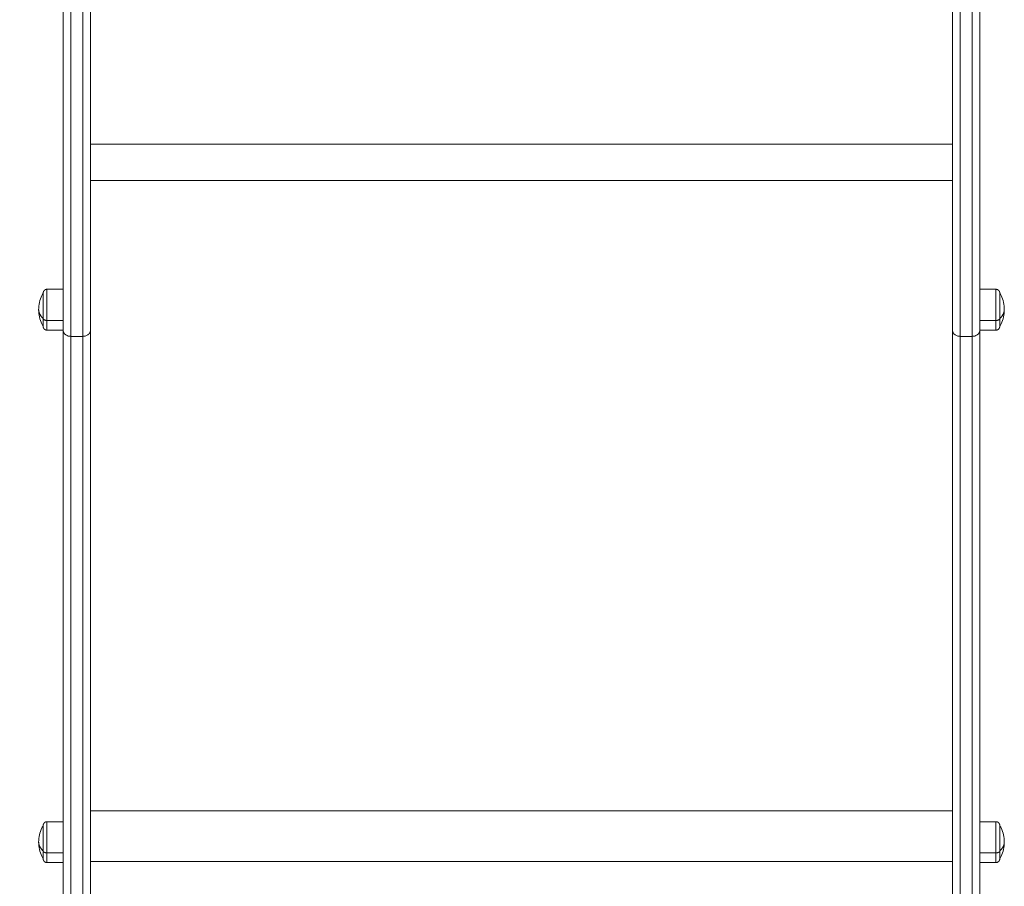
# Model space of a CAD drawing. Units: millimetres. Extents: x -6335.5 to -6320.6, y 77.8 to 97.1.
# Drawn here: x -6331.1 to -6330.5, y 80.3 to 80.9 of the extents above; entities that cross this region are included whole.
import ezdxf

# ---------------------------------------------------------------- set-up
doc = ezdxf.new("R2010")
doc.units = ezdxf.units.MM
doc.layers.get('0').update_dxf_attribs({"lineweight": 5})
doc.layers.add('DIASTASEIS', color=253, linetype='Continuous', lineweight=15)
doc.styles.get("Standard").update_dxf_attribs({"font": 'ARIALN.TTF'})
doc.dimstyles.new('STANDARD_ACAD', dxfattribs={"dimtxt": 0.18, "dimasz": 0.15, "dimexe": 0.18, "dimexo": 0.0625, "dimgap": 0.09, "dimtad": 0, "dimtih": 1, "dimtoh": 1, "dimzin": 0, "dimdsep": 46, "dimtxsty": 'Standard', "dimblk": 'OBLIQUE', "dimcen": 0.09, "dimadec": 0, "dimazin": 0, "dimtfac": 1, "dimtofl": 0, "dimtmove": 0, "dimatfit": 3, "dimfxl": 1, "dimtolj": 1, "dimtzin": 0, "dimarcsym": 0})

# ---------------------------------------------------------------- blocks, each defined once
blk = doc.blocks.new('_Oblique')
at = {"color": 0, "linetype": 'ByBlock', "lineweight": -2}
blk.add_line((-0.5, -0.5), (0.5, 0.5), dxfattribs=at)
blk = doc.blocks.new('*D18')
at = {"layer": 'Defpoints', "color": 0}
for p in [(-6331.04315, 87.0609), (-6334.83903, 77.86496), (-6331.08244, 77.86496)]:
    blk.add_point(p, dxfattribs=at)
at = {"layer": 'DIASTASEIS', "color": 0, "lineweight": -2}
for p, q in [((-6331.10565, 87.0609), (-6335.01903, 87.0609)), ((-6334.83903, 87.0609), (-6334.83903, 82.64483)), ((-6334.83903, 77.86496), (-6334.83903, 82.28103)), ((-6331.14494, 77.86496), (-6335.01903, 77.86496))]:
    blk.add_line(p, q, dxfattribs=at)
at = {"layer": 'DIASTASEIS', "color": 0, "linetype": 'ByBlock', "lineweight": -2, "xscale": 0.15, "yscale": 0.15, "zscale": 0.15}
for p, rotation in [((-6334.83903, 87.0609), 90), ((-6334.83903, 77.86496), 270)]:
    blk.add_blockref('_Oblique', p, dxfattribs=dict(at, rotation=rotation))
at = {"layer": 'DIASTASEIS', "color": 0, "insert": (-6334.83903, 82.46293), "char_height": 0.18, "attachment_point": 5}
blk.add_mtext('\\A1;9.20', dxfattribs=at)
blk = doc.blocks.new('*D20')
at = {"layer": 'Defpoints', "color": 0}
for p in [(-6331.03817, 85.49075), (-6332.98813, 79.86495), (-6331.07317, 79.86495)]:
    blk.add_point(p, dxfattribs=at)
at = {"layer": 'DIASTASEIS', "color": 0, "lineweight": -2}
for p, q in [((-6331.10067, 85.49075), (-6333.16813, 85.49075)), ((-6332.98813, 85.49075), (-6332.98813, 82.85975)), ((-6332.98813, 79.86495), (-6332.98813, 82.49594)), ((-6331.13567, 79.86495), (-6333.16813, 79.86495))]:
    blk.add_line(p, q, dxfattribs=at)
at = {"layer": 'DIASTASEIS', "color": 0, "linetype": 'ByBlock', "lineweight": -2, "xscale": 0.15, "yscale": 0.15, "zscale": 0.15}
for p, rotation in [((-6332.98813, 85.49075), 90), ((-6332.98813, 79.86495), 270)]:
    blk.add_blockref('_Oblique', p, dxfattribs=dict(at, rotation=rotation))
at = {"layer": 'DIASTASEIS', "color": 0, "insert": (-6332.98813, 82.67785), "char_height": 0.18, "attachment_point": 5}
blk.add_mtext('\\A1;\\A1;5.70', dxfattribs=at)
blk = doc.blocks.new('KATOPSI S408')
for points, knots in [([(-6331.07817, 78.06976), (-6331.07817, 78.0284), (-6331.07817, 77.98899), (-6331.07817, 77.95225), (-6331.07817, 77.93748), (-6331.07817, 77.91536), (-6331.07817, 77.88591), (-6331.07817, 77.8712), (-6331.07817, 77.86384)], [0, 0, 0, 0, 138.153743, 138.153743, 138.153743, 193.684115, 221.4493, 249.214486, 249.214486, 249.214486, 249.214486]), ([(-6331.06017, 78.06976), (-6331.06017, 78.0284), (-6331.06017, 77.98899), (-6331.06017, 77.95225), (-6331.06017, 77.93748), (-6331.06017, 77.91536), (-6331.06017, 77.88591), (-6331.06017, 77.8712), (-6331.06017, 77.86384)], [0, 0, 0, 0, 138.153743, 138.153743, 138.153743, 193.684115, 221.4493, 249.214486, 249.214486, 249.214486, 249.214486]), ([(-6330.49017, 78.06976), (-6330.49017, 78.0284), (-6330.49017, 77.98899), (-6330.49017, 77.95225), (-6330.49017, 77.93748), (-6330.49017, 77.91536), (-6330.49017, 77.88591), (-6330.49017, 77.8712), (-6330.49017, 77.86384)], [0, 0, 0, 0, 138.153743, 138.153743, 138.153743, 193.684115, 221.4493, 249.214486, 249.214486, 249.214486, 249.214486]), ([(-6330.47217, 78.06976), (-6330.47217, 78.0284), (-6330.47217, 77.98899), (-6330.47217, 77.95225), (-6330.47217, 77.93748), (-6330.47217, 77.91536), (-6330.47217, 77.88591), (-6330.47217, 77.8712), (-6330.47217, 77.86384), (-6330.47217, 77.82988), (-6330.47217, 77.76516), (-6330.47217, 77.70781), (-6330.47217, 77.6812)], [0, 0, 0, 0, 138.153743, 138.153743, 138.153743, 193.684115, 221.4493, 249.214486, 249.214486, 249.214486, 377.548084, 505.880225, 505.880225, 505.880225, 505.880225]), ([(-6331.07817, 77.86384), (-6331.07817, 77.82988), (-6331.07817, 77.76516), (-6331.07817, 77.70781), (-6331.07817, 77.6812)], [249.214486, 249.214486, 249.214486, 249.214486, 377.548084, 505.880225, 505.880225, 505.880225, 505.880225]), ([(-6331.06017, 77.86384), (-6331.06017, 77.82988), (-6331.06017, 77.76516), (-6331.06017, 77.70781), (-6331.06017, 77.6812)], [249.214486, 249.214486, 249.214486, 249.214486, 377.548084, 505.880225, 505.880225, 505.880225, 505.880225]), ([(-6330.49017, 77.86384), (-6330.49017, 77.82988), (-6330.49017, 77.76516), (-6330.49017, 77.70781), (-6330.49017, 77.6812)], [249.214486, 249.214486, 249.214486, 249.214486, 377.548084, 505.880225, 505.880225, 505.880225, 505.880225]), ([(-6331.09437, 77.69488), (-6331.09437, 77.69813), (-6331.09364, 77.70133), (-6331.09223, 77.70426), (-6331.09197, 77.70481), (-6331.09168, 77.70535), (-6331.09137, 77.70588)], [34.182569, 34.182569, 34.182569, 34.182569, 43.963454, 43.963454, 43.963454, 45.804163, 45.804163, 45.804163, 45.804163]), ([(-6330.45897, 77.70588), (-6330.45866, 77.70535), (-6330.45837, 77.70481), (-6330.4581, 77.70426), (-6330.4567, 77.70133), (-6330.45597, 77.69813), (-6330.45597, 77.69488)], [22.560974, 22.560974, 22.560974, 22.560974, 24.401683, 24.401683, 24.401683, 34.182569, 34.182569, 34.182569, 34.182569]), ([(-6331.09137, 77.68388), (-6331.09168, 77.68441), (-6331.09197, 77.68495), (-6331.09223, 77.6855), (-6331.09364, 77.68843), (-6331.09437, 77.69163), (-6331.09437, 77.69488)], [22.560974, 22.560974, 22.560974, 22.560974, 24.401683, 24.401683, 24.401683, 34.182569, 34.182569, 34.182569, 34.182569]), ([(-6330.45597, 77.69488), (-6330.45597, 77.69163), (-6330.4567, 77.68843), (-6330.4581, 77.6855), (-6330.45837, 77.68495), (-6330.45866, 77.68441), (-6330.45897, 77.68388)], [34.182569, 34.182569, 34.182569, 34.182569, 43.963454, 43.963454, 43.963454, 45.804163, 45.804163, 45.804163, 45.804163]), ([(-6331.07817, 77.6812), (-6331.07817, 77.65077), (-6331.07817, 77.58495), (-6331.07817, 77.51031), (-6331.07817, 77.47109)], [0.001456, 0.001456, 0.001456, 0.001456, 146.853975, 293.707949, 293.707949, 293.707949, 293.707949]), ([(-6331.07817, 77.6812), (-6331.07817, 77.68099), (-6331.07812, 77.68055), (-6331.07791, 77.6799), (-6331.07755, 77.67927), (-6331.07703, 77.67868), (-6331.07638, 77.67817), (-6331.07563, 77.67777), (-6331.07482, 77.67748), (-6331.07399, 77.67732), (-6331.07344, 77.67728), (-6331.07317, 77.67728)], [-7.843955, -7.843955, -7.843955, -7.843955, -7.034517, -6.180702, -5.292102, -4.381242, -3.462713, -2.551853, -1.663253, -0.809438, 0, 0, 0, 0]), ([(-6331.06517, 77.67728), (-6331.0649, 77.67728), (-6331.06434, 77.67732), (-6331.06351, 77.67748), (-6331.0627, 77.67777), (-6331.06195, 77.67817), (-6331.0613, 77.67868), (-6331.06079, 77.67927), (-6331.06042, 77.6799), (-6331.06021, 77.68055), (-6331.06017, 77.68099), (-6331.06017, 77.6812)], [0, 0, 0, 0, 0.809438, 1.663253, 2.551853, 3.462713, 4.381242, 5.292102, 6.180702, 7.034517, 7.843955, 7.843955, 7.843955, 7.843955]), ([(-6331.06017, 77.6812), (-6331.06017, 77.65077), (-6331.06017, 77.58495), (-6331.06017, 77.51031), (-6331.06017, 77.47109)], [0.001456, 0.001456, 0.001456, 0.001456, 146.853975, 293.707949, 293.707949, 293.707949, 293.707949]), ([(-6330.49017, 77.6812), (-6330.49017, 77.65077), (-6330.49017, 77.58495), (-6330.49017, 77.51031), (-6330.49017, 77.47109)], [0.001456, 0.001456, 0.001456, 0.001456, 146.853975, 293.707949, 293.707949, 293.707949, 293.707949]), ([(-6330.48517, 77.67728), (-6330.48544, 77.67728), (-6330.48599, 77.67732), (-6330.48682, 77.67748), (-6330.48763, 77.67777), (-6330.48838, 77.67817), (-6330.48903, 77.67868), (-6330.48955, 77.67927), (-6330.48991, 77.6799), (-6330.49012, 77.68055), (-6330.49017, 77.68099), (-6330.49017, 77.6812)], [0, 0, 0, 0, 0.809438, 1.663253, 2.551853, 3.462713, 4.381242, 5.292102, 6.180702, 7.034517, 7.843955, 7.843955, 7.843955, 7.843955]), ([(-6330.47217, 77.6812), (-6330.47217, 77.68099), (-6330.47221, 77.68055), (-6330.47242, 77.6799), (-6330.47279, 77.67927), (-6330.4733, 77.67868), (-6330.47395, 77.67817), (-6330.4747, 77.67777), (-6330.47551, 77.67748), (-6330.47634, 77.67732), (-6330.4769, 77.67728), (-6330.47717, 77.67728)], [-7.843955, -7.843955, -7.843955, -7.843955, -7.034517, -6.180702, -5.292102, -4.381242, -3.462713, -2.551853, -1.663253, -0.809438, 0, 0, 0, 0]), ([(-6330.47217, 77.6812), (-6330.47217, 77.65077), (-6330.47217, 77.58495), (-6330.47217, 77.51031), (-6330.47217, 77.47109), (-6330.47217, 77.44991), (-6330.47217, 77.40414), (-6330.47217, 77.35365), (-6330.47217, 77.3278), (-6330.47217, 77.29979), (-6330.47217, 77.27142), (-6330.47217, 77.24289), (-6330.47217, 77.24282), (-6330.47217, 77.24276), (-6330.47217, 77.24269)], [0.001456, 0.001456, 0.001456, 0.001456, 146.853975, 293.707949, 293.707949, 293.707949, 373.034517, 452.361085, 452.361085, 452.361085, 538.305491, 538.305491, 538.305491, 538.514422, 538.514422, 538.514422, 538.514422]), ([(-6331.07817, 77.47109), (-6331.07817, 77.44991), (-6331.07817, 77.40414), (-6331.07817, 77.35365), (-6331.07817, 77.3278), (-6331.07817, 77.29979), (-6331.07817, 77.27142), (-6331.07817, 77.24289), (-6331.07817, 77.24282), (-6331.07817, 77.24276), (-6331.07817, 77.24269)], [293.707949, 293.707949, 293.707949, 293.707949, 373.034517, 452.361085, 452.361085, 452.361085, 538.305491, 538.305491, 538.305491, 538.514422, 538.514422, 538.514422, 538.514422]), ([(-6331.06017, 77.47109), (-6331.06017, 77.44991), (-6331.06017, 77.40414), (-6331.06017, 77.35365), (-6331.06017, 77.3278), (-6331.06017, 77.29979), (-6331.06017, 77.27142), (-6331.06017, 77.24289), (-6331.06017, 77.24282), (-6331.06017, 77.24276), (-6331.06017, 77.24269)], [293.707949, 293.707949, 293.707949, 293.707949, 373.034517, 452.361085, 452.361085, 452.361085, 538.305491, 538.305491, 538.305491, 538.514422, 538.514422, 538.514422, 538.514422]), ([(-6330.49017, 77.47109), (-6330.49017, 77.44991), (-6330.49017, 77.40414), (-6330.49017, 77.35365), (-6330.49017, 77.3278), (-6330.49017, 77.29979), (-6330.49017, 77.27142), (-6330.49017, 77.24289), (-6330.49017, 77.24282), (-6330.49017, 77.24276), (-6330.49017, 77.24269)], [293.707949, 293.707949, 293.707949, 293.707949, 373.034517, 452.361085, 452.361085, 452.361085, 538.305491, 538.305491, 538.305491, 538.514422, 538.514422, 538.514422, 538.514422]), ([(-6331.09437, 77.34302), (-6331.09437, 77.34627), (-6331.09364, 77.34948), (-6331.09223, 77.3524), (-6331.09197, 77.35296), (-6331.09168, 77.3535), (-6331.09137, 77.35402)], [34.182569, 34.182569, 34.182569, 34.182569, 43.963454, 43.963454, 43.963454, 45.804163, 45.804163, 45.804163, 45.804163]), ([(-6330.45897, 77.35402), (-6330.45866, 77.3535), (-6330.45837, 77.35296), (-6330.4581, 77.3524), (-6330.4567, 77.34948), (-6330.45597, 77.34627), (-6330.45597, 77.34302)], [22.560974, 22.560974, 22.560974, 22.560974, 24.401683, 24.401683, 24.401683, 34.182569, 34.182569, 34.182569, 34.182569]), ([(-6331.09137, 77.33202), (-6331.09168, 77.33255), (-6331.09197, 77.33309), (-6331.09223, 77.33365), (-6331.09364, 77.33657), (-6331.09437, 77.33978), (-6331.09437, 77.34302)], [22.560974, 22.560974, 22.560974, 22.560974, 24.401683, 24.401683, 24.401683, 34.182569, 34.182569, 34.182569, 34.182569]), ([(-6330.45597, 77.34302), (-6330.45597, 77.33978), (-6330.4567, 77.33657), (-6330.4581, 77.33365), (-6330.45837, 77.33309), (-6330.45866, 77.33255), (-6330.45897, 77.33202)], [34.182569, 34.182569, 34.182569, 34.182569, 43.963454, 43.963454, 43.963454, 45.804163, 45.804163, 45.804163, 45.804163])]:
    blk.add_open_spline(points, degree=3, knots=knots)
for points, weights, degree, knots in [([(-6331.07317, 78.06756), (-6331.07317, 78.0049), (-6331.07317, 77.94923), (-6331.07317, 77.90493), (-6331.07317, 77.8608), (-6331.07317, 77.75791), (-6331.07317, 77.67728)], [1, 0.995410753547, 1, 0.999996161116, 1, 0.992455547068, 1], 2, [0.000102, 0.000102, 0.000102, 138.506321, 138.506321, 249.112025, 249.112025, 505.883849, 505.883849, 505.883849]), ([(-6331.06517, 78.06756), (-6331.06517, 78.0049), (-6331.06517, 77.94923), (-6331.06517, 77.90493), (-6331.06517, 77.8608), (-6331.06517, 77.75791), (-6331.06517, 77.67728)], [1, 0.995410753547, 1, 0.999996161116, 1, 0.992455547068, 1], 2, [0.000102, 0.000102, 0.000102, 138.506321, 138.506321, 249.112025, 249.112025, 505.883849, 505.883849, 505.883849]), ([(-6330.48517, 78.06756), (-6330.48517, 78.0049), (-6330.48517, 77.94923), (-6330.48517, 77.90493), (-6330.48517, 77.8608), (-6330.48517, 77.75791), (-6330.48517, 77.67728)], [1, 0.995410753547, 1, 0.999996161116, 1, 0.992455547068, 1], 2, [0.000102, 0.000102, 0.000102, 138.506321, 138.506321, 249.112025, 249.112025, 505.883849, 505.883849, 505.883849]), ([(-6330.47717, 78.06756), (-6330.47717, 78.0049), (-6330.47717, 77.94923), (-6330.47717, 77.90493), (-6330.47717, 77.8608), (-6330.47717, 77.75791), (-6330.47717, 77.67728)], [1, 0.995410753547, 1, 0.999996161116, 1, 0.992455547068, 1], 2, [0.000102, 0.000102, 0.000102, 138.506321, 138.506321, 249.112025, 249.112025, 505.883849, 505.883849, 505.883849]), ([(-6331.09137, 77.70588), (-6331.09137, 77.7059), (-6331.09137, 77.70594), (-6331.09137, 77.70598), (-6331.09136, 77.706), (-6331.09136, 77.70608), (-6331.09136, 77.70613), (-6331.09134, 77.70623), (-6331.09134, 77.70628), (-6331.0913, 77.70649), (-6331.09125, 77.70665), (-6331.09107, 77.70712), (-6331.09088, 77.70741), (-6331.09064, 77.70765), (-6331.09015, 77.70814), (-6331.08952, 77.70838), (-6331.08887, 77.70838)], [1, 1, 1, 1, 1, 1, 1, 1, 1, 1, 1, 1, 1, 1, 1, 1.05719095842, 1.17157287525], 3, [0, 0, 0, 0, 0.056502, 0.056502, 0.131842, 0.131842, 0.286022, 0.286022, 0.443517, 0.443517, 0.934381, 0.934381, 1.971416, 1.971416, 1.971416, 3.985776, 3.985776, 3.985776, 3.985776]), ([(-6331.09137, 77.68909), (-6331.09137, 77.69845), (-6331.09137, 77.70423), (-6331.09137, 77.70588), (-6331.09137, 77.70588)], [1, 0.707106781187, 1, 0.894617255525, 0.865067764398], 2, [-34.557519, -34.557519, -34.557519, -17.27876, -17.27876, -11.061876, -11.061876, -11.061876]), ([(-6331.08887, 77.70838), (-6331.08887, 77.70838), (-6331.08887, 77.70145), (-6331.08887, 77.69452), (-6331.08887, 77.68778)], [1, 0.862182287601, 1, 0.862182287601, 1], 2, [13.724833, 13.724833, 13.724833, 28.068167, 28.068167, 42.411501, 42.411501, 42.411501]), ([(-6330.46147, 77.70838), (-6330.46147, 77.70838), (-6330.46147, 77.70145), (-6330.46147, 77.69452), (-6330.46147, 77.68778)], [1, 0.862182287601, 1, 0.862182287601, 1], 2, [13.724833, 13.724833, 13.724833, 28.068167, 28.068167, 42.411501, 42.411501, 42.411501]), ([(-6330.46147, 77.70838), (-6330.46081, 77.70838), (-6330.46019, 77.70814), (-6330.4597, 77.70765), (-6330.45946, 77.70741), (-6330.45927, 77.70712), (-6330.45908, 77.70665), (-6330.45904, 77.70649), (-6330.459, 77.70628), (-6330.45899, 77.70623), (-6330.45898, 77.70613), (-6330.45898, 77.70608), (-6330.45897, 77.706), (-6330.45897, 77.70598), (-6330.45897, 77.70596), (-6330.45897, 77.70588), (-6330.45897, 77.70588)], [0.865067764398, 0.780610270396, 0.738381523395, 0.738381523395, 0.738381523395, 0.738381523395, 0.738381523395, 0.738381523395, 0.738381523395, 0.738381523395, 0.738381523395, 0.738381523395, 0.738381523395, 0.738381523395, 0.738381523395, 0.738381523395, 0.738381523395], 3, [0, 0, 0, 0, 2.01436, 2.01436, 2.01436, 3.081967, 3.081967, 3.587301, 3.587301, 3.74944, 3.74944, 3.908164, 3.908164, 3.985726, 3.985726, 3.985785, 3.985785, 3.985785, 3.985785]), ([(-6330.45897, 77.68909), (-6330.45897, 77.69845), (-6330.45897, 77.70423), (-6330.45897, 77.70588), (-6330.45897, 77.70588)], [1, 0.707106781187, 1, 0.894617255525, 0.865067764398], 2, [-34.557519, -34.557519, -34.557519, -17.27876, -17.27876, -11.061876, -11.061876, -11.061876]), ([(-6331.08887, 77.68138), (-6331.08952, 77.68138), (-6331.09015, 77.68162), (-6331.09064, 77.68211), (-6331.09088, 77.68235), (-6331.09107, 77.68264), (-6331.09125, 77.68311), (-6331.0913, 77.68327), (-6331.09134, 77.68348), (-6331.09134, 77.68353), (-6331.09136, 77.68363), (-6331.09136, 77.68368), (-6331.09136, 77.68376), (-6331.09137, 77.68378), (-6331.09137, 77.68382), (-6331.09137, 77.68386), (-6331.09137, 77.68388)], [0.865067764398, 0.780610270396, 0.738381523395, 0.738381523395, 0.738381523395, 0.738381523395, 0.738381523395, 0.738381523395, 0.738381523395, 0.738381523395, 0.738381523395, 0.738381523395, 0.738381523395, 0.738381523395, 0.738381523395, 0.738381523395, 0.738381523395], 3, [0, 0, 0, 0, 2.01436, 2.01436, 2.01436, 3.051395, 3.051395, 3.542259, 3.542259, 3.699755, 3.699755, 3.853934, 3.853934, 3.929274, 3.929274, 3.985776, 3.985776, 3.985776, 3.985776]), ([(-6330.45897, 77.68388), (-6330.45897, 77.68386), (-6330.45897, 77.68382), (-6330.45897, 77.68378), (-6330.45897, 77.68376), (-6330.45898, 77.68368), (-6330.45898, 77.68363), (-6330.45899, 77.68353), (-6330.459, 77.68348), (-6330.45904, 77.68327), (-6330.45908, 77.68311), (-6330.45927, 77.68264), (-6330.45946, 77.68235), (-6330.4597, 77.68211), (-6330.46019, 77.68162), (-6330.46081, 77.68138), (-6330.46147, 77.68138)], [1, 1, 1, 1, 1, 1, 1, 1, 1, 1, 1, 1, 1, 1, 1, 1.05719095842, 1.17157287525], 3, [0, 0, 0, 0, 0.056502, 0.056502, 0.131842, 0.131842, 0.286022, 0.286022, 0.443517, 0.443517, 0.934381, 0.934381, 1.971416, 1.971416, 1.971416, 3.985776, 3.985776, 3.985776, 3.985776]), ([(-6331.07317, 77.67728), (-6331.07317, 77.58589), (-6331.07317, 77.4681), (-6331.07317, 77.40444), (-6331.07317, 77.32675), (-6331.07317, 77.28498), (-6331.07317, 77.24244)], [1, 0.991669809473, 1, 0.977048626411, 1, 0.99816913063, 1], 2, [0.000063, 0.000063, 0.000063, 294.630923, 294.630923, 452.321549, 452.321549, 538.306883, 538.306883, 538.306883]), ([(-6331.06517, 77.67728), (-6331.06517, 77.58589), (-6331.06517, 77.4681), (-6331.06517, 77.40444), (-6331.06517, 77.32675), (-6331.06517, 77.28498), (-6331.06517, 77.24244)], [1, 0.991669809473, 1, 0.977048626411, 1, 0.99816913063, 1], 2, [0.000063, 0.000063, 0.000063, 294.630923, 294.630923, 452.321549, 452.321549, 538.306883, 538.306883, 538.306883]), ([(-6330.48517, 77.67728), (-6330.48517, 77.58589), (-6330.48517, 77.4681), (-6330.48517, 77.40444), (-6330.48517, 77.32675), (-6330.48517, 77.28498), (-6330.48517, 77.24244)], [1, 0.991669809473, 1, 0.977048626411, 1, 0.99816913063, 1], 2, [0.000063, 0.000063, 0.000063, 294.630923, 294.630923, 452.321549, 452.321549, 538.306883, 538.306883, 538.306883]), ([(-6330.47717, 77.67728), (-6330.47717, 77.58589), (-6330.47717, 77.4681), (-6330.47717, 77.40444), (-6330.47717, 77.32675), (-6330.47717, 77.28498), (-6330.47717, 77.24244)], [1, 0.991669809473, 1, 0.977048626411, 1, 0.99816913063, 1], 2, [0.000063, 0.000063, 0.000063, 294.630923, 294.630923, 452.321549, 452.321549, 538.306883, 538.306883, 538.306883]), ([(-6331.09137, 77.35402), (-6331.09137, 77.35404), (-6331.09137, 77.35408), (-6331.09137, 77.35412), (-6331.09136, 77.35415), (-6331.09136, 77.35422), (-6331.09136, 77.35428), (-6331.09134, 77.35438), (-6331.09134, 77.35443), (-6331.0913, 77.35464), (-6331.09125, 77.35479), (-6331.09107, 77.35526), (-6331.09088, 77.35555), (-6331.09064, 77.35579), (-6331.09015, 77.35628), (-6331.08952, 77.35652), (-6331.08887, 77.35652)], [1, 1, 1, 1, 1, 1, 1, 1, 1, 1, 1, 1, 1, 1, 1, 1.05719095842, 1.17157287525], 3, [0, 0, 0, 0, 0.056502, 0.056502, 0.131842, 0.131842, 0.286022, 0.286022, 0.443517, 0.443517, 0.934381, 0.934381, 1.971416, 1.971416, 1.971416, 3.985776, 3.985776, 3.985776, 3.985776]), ([(-6331.09137, 77.33724), (-6331.09137, 77.34659), (-6331.09137, 77.35238), (-6331.09137, 77.35402), (-6331.09137, 77.35402)], [1, 0.707106781187, 1, 0.894617255525, 0.865067764398], 2, [-34.557519, -34.557519, -34.557519, -17.27876, -17.27876, -11.061876, -11.061876, -11.061876]), ([(-6331.08887, 77.35652), (-6331.08887, 77.35652), (-6331.08887, 77.3496), (-6331.08887, 77.34267), (-6331.08887, 77.33592)], [1, 0.862182287601, 1, 0.862182287601, 1], 2, [13.724833, 13.724833, 13.724833, 28.068167, 28.068167, 42.411501, 42.411501, 42.411501]), ([(-6330.46147, 77.35652), (-6330.46147, 77.35652), (-6330.46147, 77.3496), (-6330.46147, 77.34267), (-6330.46147, 77.33592)], [1, 0.862182287601, 1, 0.862182287601, 1], 2, [13.724833, 13.724833, 13.724833, 28.068167, 28.068167, 42.411501, 42.411501, 42.411501]), ([(-6330.46147, 77.35652), (-6330.46081, 77.35652), (-6330.46019, 77.35628), (-6330.4597, 77.35579), (-6330.45946, 77.35555), (-6330.45927, 77.35526), (-6330.45908, 77.35479), (-6330.45904, 77.35464), (-6330.459, 77.35443), (-6330.45899, 77.35438), (-6330.45898, 77.35428), (-6330.45898, 77.35422), (-6330.45897, 77.35415), (-6330.45897, 77.35412), (-6330.45897, 77.3541), (-6330.45897, 77.35403), (-6330.45897, 77.35402)], [0.865067764398, 0.780610270396, 0.738381523395, 0.738381523395, 0.738381523395, 0.738381523395, 0.738381523395, 0.738381523395, 0.738381523395, 0.738381523395, 0.738381523395, 0.738381523395, 0.738381523395, 0.738381523395, 0.738381523395, 0.738381523395, 0.738381523395], 3, [0, 0, 0, 0, 2.01436, 2.01436, 2.01436, 3.081385, 3.081385, 3.586444, 3.586444, 3.748494, 3.748494, 3.907132, 3.907132, 3.984651, 3.984651, 3.985788, 3.985788, 3.985788, 3.985788]), ([(-6330.45897, 77.33724), (-6330.45897, 77.34659), (-6330.45897, 77.35238), (-6330.45897, 77.35402), (-6330.45897, 77.35402)], [1, 0.707106781187, 1, 0.894617255525, 0.865067764398], 2, [-34.557519, -34.557519, -34.557519, -17.27876, -17.27876, -11.061876, -11.061876, -11.061876]), ([(-6331.08887, 77.32952), (-6331.08952, 77.32952), (-6331.09015, 77.32977), (-6331.09064, 77.33026), (-6331.09088, 77.3305), (-6331.09107, 77.33079), (-6331.09125, 77.33125), (-6331.0913, 77.33141), (-6331.09134, 77.33162), (-6331.09134, 77.33167), (-6331.09136, 77.33177), (-6331.09136, 77.33183), (-6331.09136, 77.3319), (-6331.09137, 77.33193), (-6331.09137, 77.33197), (-6331.09137, 77.33201), (-6331.09137, 77.33202)], [0.865067764398, 0.780610270396, 0.738381523395, 0.738381523395, 0.738381523395, 0.738381523395, 0.738381523395, 0.738381523395, 0.738381523395, 0.738381523395, 0.738381523395, 0.738381523395, 0.738381523395, 0.738381523395, 0.738381523395, 0.738381523395, 0.738381523395], 3, [0, 0, 0, 0, 2.01436, 2.01436, 2.01436, 3.051395, 3.051395, 3.542259, 3.542259, 3.699755, 3.699755, 3.853934, 3.853934, 3.929274, 3.929274, 3.985776, 3.985776, 3.985776, 3.985776]), ([(-6330.45897, 77.33202), (-6330.45897, 77.33202), (-6330.45897, 77.33199), (-6330.45897, 77.33198), (-6330.45897, 77.33196), (-6330.45897, 77.33193), (-6330.45897, 77.3319), (-6330.45898, 77.33183), (-6330.45898, 77.33177), (-6330.45899, 77.33167), (-6330.459, 77.33162), (-6330.45904, 77.33141), (-6330.45908, 77.33125), (-6330.45927, 77.33079), (-6330.45946, 77.3305), (-6330.4597, 77.33026), (-6330.46019, 77.32977), (-6330.46081, 77.32952), (-6330.46147, 77.32952)], [1, 1, 1, 1, 1, 1, 1, 1, 1, 1, 1, 1, 1, 1, 1, 1, 1, 1.05719095842, 1.17157287525], 3, [0, 0, 0, 0, 0.000036, 0.000036, 0.038066, 0.038066, 0.114132, 0.114132, 0.269796, 0.269796, 0.428808, 0.428808, 0.9244, 0.9244, 1.971421, 1.971421, 1.971421, 3.985781, 3.985781, 3.985781, 3.985781])]:
    blk.add_rational_spline(points, weights, degree=degree, knots=knots)
for points in [[(-6331.06017, 77.80423), (-6330.77517, 77.80423), (-6330.49017, 77.80423)], [(-6331.06017, 77.78018), (-6330.77517, 77.78018), (-6330.49017, 77.78018)], [(-6331.08887, 77.70838), (-6331.08352, 77.70838), (-6331.07817, 77.70838)], [(-6330.47217, 77.70838), (-6330.46682, 77.70838), (-6330.46147, 77.70838)], [(-6331.07817, 77.68778), (-6331.08352, 77.68778), (-6331.08887, 77.68778)], [(-6330.47217, 77.68778), (-6330.46682, 77.68778), (-6330.46147, 77.68778)], [(-6331.07817, 77.68138), (-6331.08352, 77.68138), (-6331.08887, 77.68138)], [(-6331.07317, 77.67728), (-6331.06917, 77.67728), (-6331.06517, 77.67728)], [(-6330.47717, 77.67728), (-6330.48117, 77.67728), (-6330.48517, 77.67728)], [(-6330.46147, 77.68138), (-6330.46682, 77.68138), (-6330.47217, 77.68138)], [(-6331.06017, 77.36372), (-6330.77517, 77.36372), (-6330.49017, 77.36372)], [(-6331.08887, 77.35652), (-6331.08352, 77.35652), (-6331.07817, 77.35652)], [(-6330.47217, 77.35652), (-6330.46682, 77.35652), (-6330.46147, 77.35652)], [(-6331.07817, 77.33592), (-6331.08352, 77.33592), (-6331.08887, 77.33592)], [(-6330.47217, 77.33592), (-6330.46682, 77.33592), (-6330.46147, 77.33592)], [(-6331.07817, 77.32952), (-6331.08352, 77.32952), (-6331.08887, 77.32952)], [(-6331.06017, 77.33015), (-6330.77517, 77.33015), (-6330.49017, 77.33015)], [(-6330.46147, 77.32952), (-6330.46682, 77.32952), (-6330.47217, 77.32952)]]:
    blk.add_open_spline(points, degree=2)
for points, weights in [([(-6331.09437, 77.69488), (-6331.09437, 77.69177), (-6331.09137, 77.68909)], [1, 0.964763821238, 1]), ([(-6330.45597, 77.69488), (-6330.45597, 77.69177), (-6330.45897, 77.68909)], [1, 0.964763821238, 1]), ([(-6331.09137, 77.68388), (-6331.09137, 77.68388), (-6331.09137, 77.68909)], [1, 0.873559933275, 1]), ([(-6331.08887, 77.68778), (-6331.09137, 77.68778), (-6331.09137, 77.68909)], [1, 0.707106781187, 1]), ([(-6331.08887, 77.68138), (-6331.08887, 77.68138), (-6331.08887, 77.68778)], [1, 0.873559933275, 1]), ([(-6330.46147, 77.68778), (-6330.45897, 77.68778), (-6330.45897, 77.68909)], [1, 0.707106781187, 1]), ([(-6330.46147, 77.68138), (-6330.46147, 77.68138), (-6330.46147, 77.68778)], [1, 0.873559933275, 1]), ([(-6330.45897, 77.68388), (-6330.45897, 77.68388), (-6330.45897, 77.68909)], [1, 0.873559933275, 1]), ([(-6331.09437, 77.34302), (-6331.09437, 77.33992), (-6331.09137, 77.33724)], [1, 0.964763821238, 1]), ([(-6330.45597, 77.34302), (-6330.45597, 77.33992), (-6330.45897, 77.33724)], [1, 0.964763821238, 1]), ([(-6331.09137, 77.33202), (-6331.09137, 77.33202), (-6331.09137, 77.33724)], [1, 0.873559933275, 1]), ([(-6331.08887, 77.33592), (-6331.09137, 77.33592), (-6331.09137, 77.33724)], [1, 0.707106781187, 1]), ([(-6331.08887, 77.32952), (-6331.08887, 77.32952), (-6331.08887, 77.33592)], [1, 0.873559933275, 1]), ([(-6330.46147, 77.33592), (-6330.45897, 77.33592), (-6330.45897, 77.33724)], [1, 0.707106781187, 1]), ([(-6330.46147, 77.32952), (-6330.46147, 77.32952), (-6330.46147, 77.33592)], [1, 0.873559933275, 1]), ([(-6330.45897, 77.33202), (-6330.45897, 77.33202), (-6330.45897, 77.33724)], [1, 0.873559933275, 1])]:
    blk.add_rational_spline(points, weights, degree=2)
blk = doc.blocks.new('S408')
blk.add_blockref('KATOPSI S408', (0, 0))

msp = doc.modelspace()

# ---------------------------------------------------------------- block references
msp.add_blockref('S408', (0, 3.00652))

# ---------------------------------------------------------------- dimensions: what is measured, and where the dimension line sits
at = {"layer": 'DIASTASEIS'}
dim = msp.add_linear_dim(base=(-6334.83903, 77.86496), p1=(-6331.04315, 87.0609), p2=(-6331.08244, 77.86496), angle=90, dimstyle='STANDARD_ACAD', override={"dimtmove": 2}, dxfattribs=at)
dim.commit()
dim.dimension.update_dxf_attribs({"geometry": '*D18', "text_midpoint": (-6334.83903, 82.46293)})
dim = msp.add_linear_dim(base=(-6332.98813, 79.86495), p1=(-6331.03817, 85.49075), p2=(-6331.07317, 79.86495), angle=90, text='\\A1;5.70', dimstyle='STANDARD_ACAD', override={"dimtxsty": 'Standard', "dimtmove": 2}, dxfattribs=at)
dim.commit()
dim.dimension.update_dxf_attribs({"geometry": '*D20', "text_midpoint": (-6332.98813, 82.67785)})

doc.saveas('drawing.dxf')
